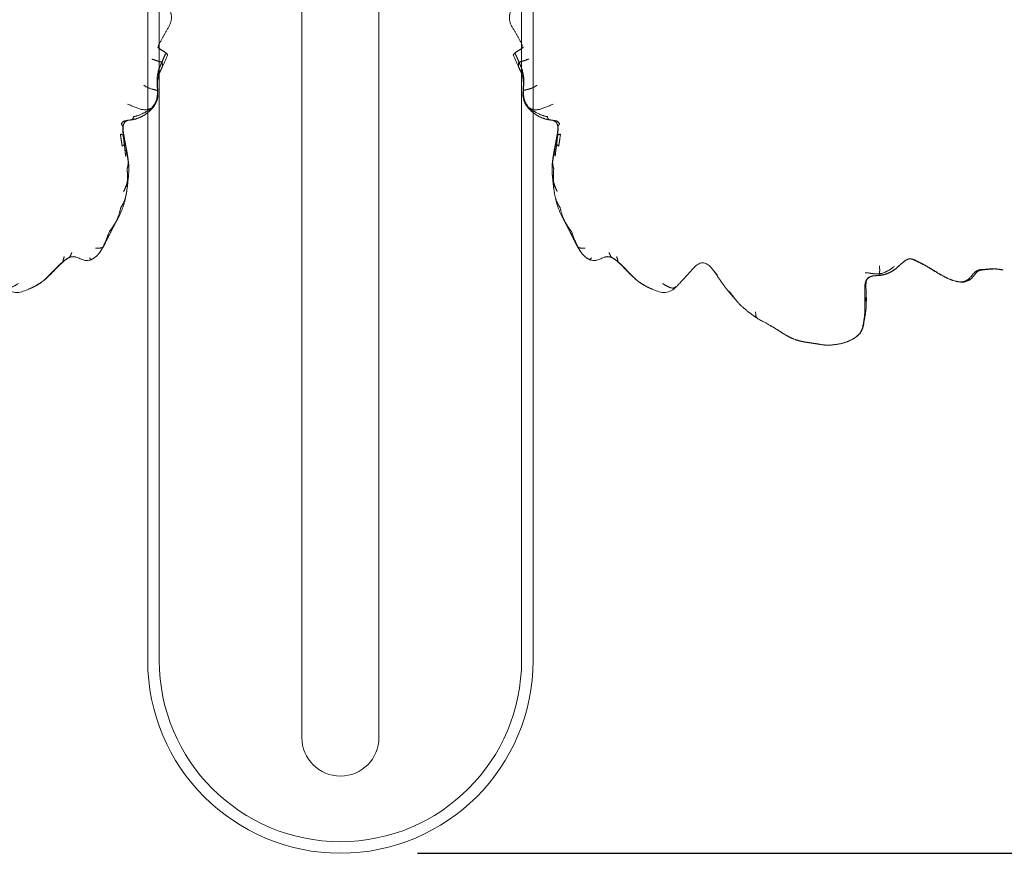
# Model space of a CAD drawing. Units: millimetres. Extents: x -605614068 to 17, y -1703670745 to 113.
# Drawn here: x -605612219 to -605612091, y -1703670160 to -1703670051 of the extents above; entities that cross this region are included whole.
import ezdxf

# ---------------------------------------------------------------- set-up
doc = ezdxf.new("R2010")
doc.units = ezdxf.units.MM
doc.layers.get('0').update_dxf_attribs({"lineweight": 9, "true_color": 0x1c1c1c})
doc.layers.get('Defpoints').update_dxf_attribs({"color": 3, "lineweight": 0})
doc.styles.add('2F обычный', font='Montserrat-Light.ttf', dxfattribs={"width": 0.8})
doc.dimstyles.new('stroitelniy3', dxfattribs={"dimtxt": 80, "dimasz": 30, "dimexe": 5, "dimexo": 10, "dimgap": 20, "dimtad": 1, "dimtoh": 1, "dimdec": 0, "dimrnd": 5, "dimtxsty": '2F обычный', "dimblk": 'ARCHTICK', "dimcen": 0.09, "dimdle": 2, "dimadec": 0, "dimazin": 2, "dimtfac": 1, "dimtdec": 0, "dimtmove": 1, "dimatfit": 3, "dimfxl": 10, "dimtfill": 1, "dimtolj": 1, "dimtzin": 0, "dimarcsym": 1})

# ---------------------------------------------------------------- blocks, each defined once
blk = doc.blocks.new('A$C3D8F63B4')
at = {"color": 0, "linetype": 'Continuous', "lineweight": 18}
for points, degree in [([(74.45, 173), (74.51, 173.03), (74.62, 173.08), (74.8, 173.17), (74.98, 173.24), (75.16, 173.31), (75.35, 173.38), (75.54, 173.44), (75.74, 173.5), (75.94, 173.55), (76.14, 173.6), (76.34, 173.64), (76.54, 173.67), (76.73, 173.7), (76.92, 173.73), (77.11, 173.75), (77.23, 173.76), (77.3, 173.77)], 3), ([(77.3, 173.77), (77.34, 173.78), (77.43, 173.79), (77.56, 173.8), (77.69, 173.81), (77.83, 173.82), (77.96, 173.82), (78.1, 173.83), (78.24, 173.83), (78.39, 173.83), (78.53, 173.82), (78.68, 173.81), (78.83, 173.8), (78.98, 173.78), (79.13, 173.76), (79.28, 173.74), (79.37, 173.72), (79.42, 173.71)], 3), ([(80.86, 173.52), (80.15, 173.61), (79.36, 173.73)], 2), ([(79.42, 173.71), (79.47, 173.71), (79.56, 173.69), (79.7, 173.67), (79.84, 173.65), (79.98, 173.63), (80.11, 173.61), (80.24, 173.6), (80.36, 173.58), (80.49, 173.57), (80.61, 173.55), (80.73, 173.54), (80.84, 173.52), (80.96, 173.51), (81.07, 173.49), (81.19, 173.48), (81.26, 173.47), (81.3, 173.46)], 3), ([(72.92, 170.98), (72.93, 171.04), (72.96, 171.16), (73, 171.35), (73.05, 171.52), (73.11, 171.69), (73.19, 171.85), (73.27, 172), (73.36, 172.15), (73.46, 172.28), (73.58, 172.4), (73.71, 172.52), (73.84, 172.63), (73.98, 172.73), (74.13, 172.82), (74.29, 172.92), (74.4, 172.97), (74.45, 173)], 3), ([(83.09, 173.1), (82.23, 173.35), (81.32, 173.46)], 2), ([(84.96, 172.24), (84.03, 172.75), (83.2, 173.06)], 2), ([(86.77, 171.26), (85.84, 171.73), (84.96, 172.24)], 2), ([(72.69, 168.2), (72.69, 168.26), (72.69, 168.39), (72.69, 168.57), (72.69, 168.76), (72.69, 168.94), (72.69, 169.13), (72.7, 169.31), (72.71, 169.5), (72.72, 169.68), (72.74, 169.87), (72.77, 170.05), (72.79, 170.24), (72.82, 170.42), (72.85, 170.61), (72.88, 170.79), (72.91, 170.92), (72.92, 170.98)], 3), ([(90.64, 169.04), (89.67, 169.76), (88.69, 170.33)], 2), ([(91.18, 168.61), (90.92, 168.83), (90.64, 169.04)], 2), ([(91.03, 168.73), (91.08, 168.7), (91.17, 168.62), (91.3, 168.5), (91.43, 168.38), (91.55, 168.26), (91.67, 168.14), (91.79, 168.01), (91.91, 167.88), (92.03, 167.75), (92.14, 167.62), (92.25, 167.49), (92.37, 167.36), (92.48, 167.23), (92.59, 167.1), (92.7, 166.98), (92.78, 166.89), (92.81, 166.85)], 3), ([(93.37, 166.37), (92.37, 167.5), (91.18, 168.61)], 2), ([(72.51, 165.42), (72.54, 165.47), (72.6, 165.59), (72.66, 165.77), (72.7, 165.96), (72.72, 166.15), (72.73, 166.33), (72.73, 166.52), (72.73, 166.71), (72.72, 166.9), (72.72, 167.09), (72.71, 167.27), (72.7, 167.46), (72.7, 167.64), (72.7, 167.83), (72.69, 168.01), (72.69, 168.14), (72.69, 168.2)], 3), ([(94.8, 164.57), (94.11, 165.51), (93.36, 166.38)], 2), ([(100.62, 166.21), (100.65, 166.23), (100.72, 166.29), (100.82, 166.35), (100.94, 166.39), (101.07, 166.42), (101.21, 166.43), (101.36, 166.42), (101.51, 166.39), (101.66, 166.34), (101.81, 166.28), (101.97, 166.21), (102.12, 166.14), (102.27, 166.08), (102.41, 166.01), (102.56, 165.93), (102.66, 165.88), (102.72, 165.84)], 3), ([(100.82, 166.37), (100.74, 166.3), (100.65, 166.23)], 2), ([(106.16, 165.65), (105.27, 166.21), (104.26, 166.56)], 2), ([(55.85, 164.09), (55.9, 164.1), (55.99, 164.13), (56.13, 164.18), (56.27, 164.26), (56.39, 164.35), (56.51, 164.46), (56.62, 164.58), (56.73, 164.69), (56.84, 164.81), (56.95, 164.92), (57.06, 165.03), (57.17, 165.13), (57.28, 165.22), (57.4, 165.31), (57.52, 165.38), (57.6, 165.42), (57.64, 165.44)], 3), ([(68.52, 164.16), (68.56, 164.18), (68.65, 164.23), (68.78, 164.3), (68.91, 164.37), (69.05, 164.43), (69.19, 164.49), (69.32, 164.54), (69.46, 164.58), (69.6, 164.62), (69.74, 164.66), (69.88, 164.69), (70.02, 164.72), (70.16, 164.75), (70.3, 164.77), (70.44, 164.78), (70.54, 164.79), (70.59, 164.79)], 3), ([(70.59, 164.79), (70.61, 164.79), (70.61, 164.79), (70.6, 164.79), (70.6, 164.78), (70.59, 164.77), (70.59, 164.76), (70.59, 164.75), (70.59, 164.73), (70.58, 164.72), (70.58, 164.7), (70.58, 164.69), (70.58, 164.67), (70.57, 164.65), (70.57, 164.63), (70.57, 164.61), (70.57, 164.59), (70.56, 164.58)], 3), ([(70.59, 164.79), (70.63, 164.8), (70.73, 164.8), (70.87, 164.81), (71.01, 164.82), (71.15, 164.82), (71.29, 164.83), (71.43, 164.85), (71.57, 164.86), (71.71, 164.89), (71.85, 164.93), (71.98, 164.97), (72.11, 165.03), (72.23, 165.11), (72.33, 165.2), (72.43, 165.3), (72.49, 165.38), (72.51, 165.42)], 3), ([(72.22, 165.16), (72.12, 165.08), (72.01, 165.01), (71.9, 164.96)], 3), ([(99.91, 165.56), (99.45, 165.13), (98.95, 164.65)], 2), ([(106.43, 165.48), (106.3, 165.57), (106.18, 165.64)], 2), ([(107.88, 164.3), (107.17, 164.93), (106.43, 165.48)], 2), ([(53.43, 163.95), (52.81, 163.96), (52.25, 164.09)], 2), ([(55.46, 164.1), (54.38, 163.97), (53.43, 163.95)], 2), ([(53.73, 163.93), (53.78, 163.93), (53.87, 163.94), (54, 163.94), (54.14, 163.95), (54.28, 163.96), (54.41, 163.97), (54.55, 163.98), (54.69, 163.99), (54.83, 164), (54.98, 164), (55.12, 164.01), (55.27, 164.02), (55.41, 164.03), (55.56, 164.04), (55.7, 164.06), (55.8, 164.07), (55.85, 164.09)], 3), ([(62.6, 164.07), (62.66, 164.04), (62.77, 163.98), (62.94, 163.88), (63.11, 163.79), (63.27, 163.7), (63.44, 163.61), (63.61, 163.53), (63.78, 163.45), (63.95, 163.36), (64.13, 163.29), (64.31, 163.21), (64.48, 163.14), (64.65, 163.06), (64.82, 162.99), (64.98, 162.92), (65.09, 162.88), (65.15, 162.85)], 3), ([(65.18, 162.88), (64.02, 163.33), (62.77, 164.03)], 2), ([(66.76, 162.9), (66.8, 162.92), (66.87, 162.97), (66.98, 163.05), (67.08, 163.13), (67.19, 163.21), (67.3, 163.3), (67.41, 163.39), (67.53, 163.47), (67.65, 163.56), (67.77, 163.65), (67.89, 163.74), (68.01, 163.83), (68.13, 163.92), (68.26, 164), (68.39, 164.08), (68.47, 164.13), (68.52, 164.16)], 3), ([(70.26, 164.75), (69.21, 164.62), (68.28, 164.03)], 2), ([(70.56, 164.58), (70.51, 164.58), (70.41, 164.57), (70.25, 164.54), (70.09, 164.5), (69.94, 164.45), (69.78, 164.4), (69.63, 164.34), (69.48, 164.28), (69.33, 164.21), (69.18, 164.13), (69.03, 164.05), (68.89, 163.97), (68.74, 163.88), (68.6, 163.79), (68.46, 163.7), (68.37, 163.63), (68.33, 163.6)], 3), ([(70.56, 164.58), (70.56, 164.58), (70.56, 164.56), (70.55, 164.52), (70.54, 164.49), (70.53, 164.44), (70.52, 164.39), (70.51, 164.33), (70.51, 164.27), (70.5, 164.19), (70.5, 164.1), (70.5, 164.01), (70.51, 163.92), (70.51, 163.83), (70.52, 163.73), (70.53, 163.63), (70.53, 163.57), (70.54, 163.53)], 3), ([(72.67, 164.47), (72.63, 164.46), (72.55, 164.46), (72.41, 164.46), (72.28, 164.46), (72.15, 164.47), (72.02, 164.49), (71.88, 164.51), (71.73, 164.53), (71.59, 164.55), (71.45, 164.56), (71.3, 164.58), (71.16, 164.59), (71.01, 164.6), (70.86, 164.6), (70.71, 164.6), (70.61, 164.59), (70.56, 164.58)], 3), ([(95.52, 163.77), (95.08, 164.2), (94.79, 164.58)], 2), ([(98.95, 164.65), (98.49, 164.18), (97.96, 163.71)], 2), ([(107.7, 164.42), (107.73, 164.38), (107.8, 164.32), (107.9, 164.23), (108, 164.14), (108.1, 164.04), (108.21, 163.95), (108.31, 163.85), (108.42, 163.76), (108.52, 163.66), (108.63, 163.57), (108.74, 163.47), (108.85, 163.38), (108.97, 163.29), (109.08, 163.2), (109.2, 163.11), (109.27, 163.05), (109.31, 163.02)], 3), ([(109.37, 163.01), (108.57, 163.66), (107.88, 164.3)], 2), ([(65.15, 162.85), (65.18, 162.84), (65.25, 162.81), (65.36, 162.78), (65.46, 162.74), (65.57, 162.71), (65.68, 162.68), (65.79, 162.66), (65.9, 162.65), (66.01, 162.65), (66.12, 162.65), (66.23, 162.67), (66.34, 162.69), (66.45, 162.73), (66.55, 162.78), (66.66, 162.84), (66.73, 162.88), (66.76, 162.9)], 3), ([(65.8, 162.68), (65.59, 162.71), (65.38, 162.77), (65.18, 162.88)], 3), ([(109.31, 163.02), (109.33, 163.01), (109.37, 162.98), (109.43, 162.94), (109.48, 162.9), (109.54, 162.86), (109.6, 162.82), (109.66, 162.78), (109.72, 162.74), (109.78, 162.7), (109.84, 162.66), (109.91, 162.63), (109.97, 162.59), (110.03, 162.56), (110.1, 162.53), (110.17, 162.5), (110.21, 162.49), (110.23, 162.48)], 3), ([(109.31, 163.02), (109.31, 163.02), (109.31, 163), (109.32, 162.97), (109.33, 162.94), (109.34, 162.9), (109.35, 162.86), (109.36, 162.81), (109.38, 162.76), (109.39, 162.71), (109.41, 162.66), (109.42, 162.61), (109.44, 162.55), (109.46, 162.5), (109.48, 162.45), (109.49, 162.4), (109.51, 162.36), (109.51, 162.34)], 3), ([(110.31, 162.45), (109.79, 162.67), (109.37, 163.01)], 2), ([(110.23, 162.48), (110.23, 162.48), (110.25, 162.46), (110.29, 162.43), (110.32, 162.4), (110.35, 162.37), (110.38, 162.33), (110.41, 162.29), (110.43, 162.24), (110.46, 162.19), (110.49, 162.14), (110.51, 162.09), (110.54, 162.04), (110.57, 161.98), (110.59, 161.93), (110.62, 161.87), (110.63, 161.83), (110.64, 161.81)], 3), ([(110.66, 162.37), (110.62, 162.38), (110.59, 162.38)], 2), ([(111.29, 162.41), (110.99, 162.33), (110.66, 162.37)], 2), ([(114.64, 161.97), (114.2, 162.44), (113.62, 162.7)], 2), ([(115.29, 161.07), (115.27, 161.09), (115.25, 161.11), (115.2, 161.14), (115.15, 161.17), (115.1, 161.19), (115.04, 161.21), (114.97, 161.22), (114.91, 161.23), (114.83, 161.24), (114.75, 161.24), (114.67, 161.24), (114.58, 161.24), (114.49, 161.24), (114.39, 161.25), (114.28, 161.24), (114.21, 161.24), (114.17, 161.24)], 3), ([(115.44, 160.87), (115.09, 161.45), (114.63, 161.98)], 2), ([(115.29, 161.07), (115.32, 161.03), (115.36, 160.94), (115.43, 160.82), (115.5, 160.69), (115.57, 160.56), (115.63, 160.43), (115.69, 160.31), (115.75, 160.18), (115.81, 160.05), (115.87, 159.92), (115.93, 159.78), (115.98, 159.65), (116.04, 159.52), (116.1, 159.38), (116.16, 159.25), (116.19, 159.16), (116.21, 159.11)], 3), ([(116.83, 158.47), (116.18, 159.58), (115.55, 160.69)], 2), ([(116.21, 159.11), (116.23, 159.1), (116.27, 159.05), (116.34, 158.97), (116.41, 158.89), (116.47, 158.81), (116.53, 158.73), (116.6, 158.65), (116.66, 158.57), (116.73, 158.49), (116.79, 158.41), (116.85, 158.32), (116.91, 158.24), (116.98, 158.16), (117.04, 158.07), (117.1, 157.98), (117.14, 157.93), (117.16, 157.9)], 3), ([(117.16, 157.9), (117.18, 157.86), (117.22, 157.78), (117.28, 157.66), (117.35, 157.54), (117.4, 157.42), (117.46, 157.3), (117.52, 157.17), (117.57, 157.05), (117.62, 156.92), (117.67, 156.79), (117.72, 156.66), (117.76, 156.53), (117.8, 156.4), (117.84, 156.27), (117.88, 156.13), (117.91, 156.04), (117.92, 156)], 3), ([(118.63, 154.65), (118.28, 156.12), (117.47, 157.42)], 2), ([(118.68, 154.43), (118.68, 154.47), (118.66, 154.55), (118.63, 154.66), (118.59, 154.77), (118.55, 154.88), (118.5, 154.99), (118.46, 155.1), (118.41, 155.2), (118.35, 155.31), (118.3, 155.41), (118.24, 155.51), (118.18, 155.61), (118.12, 155.71), (118.05, 155.81), (117.99, 155.9), (117.94, 155.96), (117.92, 156)], 3), ([(118.87, 152.71), (118.86, 152.74), (118.84, 152.8), (118.81, 152.88), (118.78, 152.96), (118.75, 153.04), (118.72, 153.12), (118.69, 153.2), (118.65, 153.28), (118.61, 153.36), (118.58, 153.44), (118.54, 153.52), (118.5, 153.6), (118.46, 153.68), (118.42, 153.76), (118.38, 153.83), (118.35, 153.88), (118.33, 153.91)], 3), ([(118.68, 154.43), (118.69, 154.4), (118.71, 154.32), (118.73, 154.21), (118.75, 154.11), (118.77, 153.99), (118.78, 153.88), (118.8, 153.77), (118.81, 153.66), (118.83, 153.54), (118.83, 153.43), (118.84, 153.31), (118.85, 153.19), (118.86, 153.07), (118.86, 152.95), (118.87, 152.83), (118.87, 152.75), (118.87, 152.71)], 3), ([(119.03, 152), (118.92, 153.16), (118.73, 154.2)], 2), ([(118.87, 152.71), (118.87, 152.68), (118.88, 152.6), (118.88, 152.48), (118.89, 152.37), (118.89, 152.26), (118.89, 152.14), (118.89, 152.02), (118.89, 151.91), (118.89, 151.79), (118.89, 151.67), (118.89, 151.55), (118.88, 151.43), (118.88, 151.31), (118.87, 151.19), (118.86, 151.07), (118.85, 150.99), (118.85, 150.95)], 3), ([(119.09, 150.55), (119.13, 151.28), (119.03, 152.01)], 2), ([(119.01, 150), (119.01, 150.02), (119.01, 150.07), (119.01, 150.13), (119.01, 150.2), (119.01, 150.26), (119, 150.33), (118.99, 150.39), (118.98, 150.46), (118.97, 150.52), (118.96, 150.58), (118.94, 150.64), (118.93, 150.7), (118.91, 150.77), (118.89, 150.83), (118.87, 150.89), (118.86, 150.93), (118.85, 150.95)], 3), ([(118.69, 148.19), (118.84, 148.86), (118.96, 149.55)], 2), ([(118.77, 148.97), (118.77, 148.98), (118.79, 149.03), (118.81, 149.1), (118.83, 149.17), (118.85, 149.24), (118.86, 149.3), (118.88, 149.37), (118.9, 149.44), (118.91, 149.51), (118.93, 149.58), (118.94, 149.65), (118.96, 149.72), (118.97, 149.79), (118.98, 149.86), (119, 149.93), (119.01, 149.98), (119.01, 150)], 3), ([(118.96, 149.56), (119.05, 150.06), (119.09, 150.56)], 2), ([(118.64, 149.32), (118.63, 149.29), (118.62, 149.22), (118.61, 149.12), (118.6, 149.02), (118.58, 148.92), (118.57, 148.82), (118.56, 148.73), (118.54, 148.63), (118.53, 148.53), (118.51, 148.43), (118.5, 148.33), (118.49, 148.23), (118.47, 148.13), (118.46, 148.03), (118.44, 147.94), (118.44, 147.87), (118.43, 147.84)], 3), ([(118.45, 147.06), (118.57, 147.62), (118.69, 148.19)], 2), ([(118.11, 148.02), (118.1, 147.99), (118.09, 147.92), (118.07, 147.82), (118.06, 147.71), (118.04, 147.61), (118.02, 147.51), (118, 147.4), (117.99, 147.3), (117.97, 147.19), (117.95, 147.09), (117.93, 146.99), (117.92, 146.88), (117.9, 146.78), (117.89, 146.67), (117.87, 146.57), (117.86, 146.5), (117.86, 146.47)], 3), ([(118.11, 148.02), (118.12, 148.02), (118.14, 148.01), (118.16, 147.99), (118.18, 147.98), (118.21, 147.96), (118.23, 147.95), (118.25, 147.93), (118.27, 147.92), (118.3, 147.91), (118.32, 147.9), (118.34, 147.89), (118.36, 147.88), (118.38, 147.87), (118.4, 147.86), (118.41, 147.85), (118.43, 147.84), (118.43, 147.84)], 3), ([(118.43, 147.84), (118.43, 147.81), (118.42, 147.75), (118.41, 147.67), (118.4, 147.59), (118.39, 147.51), (118.37, 147.42), (118.36, 147.34), (118.35, 147.26), (118.34, 147.18), (118.33, 147.09), (118.32, 147.01), (118.31, 146.93), (118.3, 146.85), (118.29, 146.76), (118.28, 146.68), (118.27, 146.63), (118.27, 146.6)], 3), ([(118.39, 146.75), (118.42, 146.9), (118.45, 147.06)], 2), ([(118.61, 147.87), (118.6, 147.86), (118.6, 147.86), (118.59, 147.84), (118.58, 147.83), (118.57, 147.81), (118.56, 147.81), (118.55, 147.8), (118.54, 147.8), (118.53, 147.8), (118.51, 147.8), (118.5, 147.81), (118.49, 147.81), (118.47, 147.82), (118.46, 147.82), (118.45, 147.83), (118.44, 147.84), (118.43, 147.84)], 3), ([(117.86, 146.47), (117.87, 146.47), (117.89, 146.47), (117.93, 146.48), (117.96, 146.49), (117.99, 146.5), (118.02, 146.51), (118.05, 146.52), (118.08, 146.53), (118.11, 146.54), (118.14, 146.55), (118.16, 146.56), (118.19, 146.56), (118.21, 146.57), (118.23, 146.58), (118.25, 146.59), (118.26, 146.6), (118.27, 146.6)], 3), ([(118.27, 146.6), (118.26, 146.58), (118.26, 146.53), (118.25, 146.46), (118.24, 146.39), (118.24, 146.31), (118.23, 146.24), (118.22, 146.17), (118.22, 146.1), (118.22, 146.03), (118.21, 145.95), (118.21, 145.88), (118.21, 145.81), (118.21, 145.74), (118.21, 145.67), (118.22, 145.59), (118.23, 145.55), (118.23, 145.52)], 3), ([(118.24, 145.58), (118.24, 146.16), (118.39, 146.75)], 2), ([(118.4, 146.8), (118.4, 146.79), (118.4, 146.78), (118.39, 146.76), (118.39, 146.74), (118.38, 146.72), (118.37, 146.7), (118.37, 146.69), (118.36, 146.68), (118.35, 146.67), (118.34, 146.66), (118.33, 146.64), (118.32, 146.63), (118.31, 146.63), (118.3, 146.62), (118.28, 146.61), (118.27, 146.6), (118.27, 146.6)], 3), ([(117.98, 145.13), (117.99, 145.14), (118, 145.17), (118.03, 145.2), (118.05, 145.23), (118.07, 145.26), (118.09, 145.29), (118.12, 145.32), (118.14, 145.34), (118.15, 145.37), (118.17, 145.4), (118.18, 145.42), (118.2, 145.44), (118.21, 145.46), (118.22, 145.48), (118.22, 145.5), (118.23, 145.52), (118.23, 145.52)], 3), ([(117.98, 145.13), (118, 145.1), (118.05, 145.04), (118.13, 144.96), (118.21, 144.88), (118.31, 144.83), (118.41, 144.78), (118.52, 144.75), (118.63, 144.73), (118.74, 144.71), (118.85, 144.69), (118.96, 144.68), (119.07, 144.67), (119.19, 144.65), (119.3, 144.64), (119.41, 144.63), (119.49, 144.62), (119.53, 144.61)], 3), ([(118.34, 145.16), (118.24, 145.36), (118.24, 145.58)], 2), ([(119.96, 144.54), (119.71, 144.59), (119.46, 144.63)], 2), ([(119.8, 144.2), (119.82, 144.21), (119.81, 144.23), (119.8, 144.27), (119.78, 144.3), (119.76, 144.34), (119.75, 144.37), (119.73, 144.4), (119.71, 144.43), (119.69, 144.46), (119.67, 144.49), (119.65, 144.52), (119.63, 144.54), (119.6, 144.57), (119.58, 144.58), (119.55, 144.6), (119.54, 144.61), (119.53, 144.61)], 3), ([(122.05, 143.58), (121.06, 144.3), (119.96, 144.54)], 2), ([(122.42, 143.1), (122.39, 143.1), (122.28, 143.15), (122.11, 143.22), (121.93, 143.27), (121.73, 143.31), (121.53, 143.32), (121.31, 143.31), (121.08, 143.28), (120.83, 143.24), (120.58, 143.17), (120.31, 143.08), (120.04, 142.98), (119.77, 142.88), (119.49, 142.78), (119.2, 142.69), (119.01, 142.63), (118.92, 142.6)], 3), ([(119.8, 144.2), (119.86, 144.19), (119.98, 144.17), (120.17, 144.13), (120.35, 144.09), (120.53, 144.04), (120.71, 143.98), (120.89, 143.92), (121.07, 143.85), (121.25, 143.77), (121.43, 143.69), (121.6, 143.6), (121.77, 143.51), (121.94, 143.42), (122.1, 143.32), (122.26, 143.21), (122.37, 143.13), (122.42, 143.1)], 3), ([(122.42, 143.1), (122.47, 143.06), (122.56, 142.98), (122.69, 142.85), (122.82, 142.71), (122.92, 142.57), (123.01, 142.43), (123.09, 142.27), (123.16, 142.12), (123.21, 141.96), (123.25, 141.81), (123.28, 141.65), (123.31, 141.49), (123.33, 141.33), (123.34, 141.16), (123.34, 141), (123.34, 140.89), (123.34, 140.84)], 3), ([(123.34, 140.84), (123.32, 140.82), (123.27, 140.8), (123.17, 140.76), (123.05, 140.74), (122.92, 140.71), (122.78, 140.68), (122.64, 140.66), (122.5, 140.62), (122.35, 140.59), (122.2, 140.54), (122.05, 140.49), (121.91, 140.43), (121.76, 140.37), (121.61, 140.29), (121.46, 140.22), (121.36, 140.16), (121.31, 140.13)], 3), ([(123.34, 140.84), (123.34, 140.79), (123.34, 140.68), (123.33, 140.52), (123.32, 140.36), (123.31, 140.19), (123.29, 140.03), (123.28, 139.87), (123.28, 139.7), (123.28, 139.53), (123.28, 139.36), (123.29, 139.19), (123.31, 139.02), (123.34, 138.85), (123.37, 138.68), (123.41, 138.5), (123.45, 138.39), (123.46, 138.34)], 3), ([(123.46, 138.34), (123.47, 138.31), (123.49, 138.26), (123.52, 138.18), (123.55, 138.1), (123.58, 138.02), (123.61, 137.95), (123.65, 137.87), (123.69, 137.79), (123.72, 137.71), (123.76, 137.64), (123.8, 137.56), (123.84, 137.48), (123.88, 137.4), (123.91, 137.32), (123.95, 137.24), (123.98, 137.19), (123.99, 137.16)], 3), ([(124.04, 137.81), (123.69, 138.38), (123.49, 138.95)], 2), ([(123.99, 137.16), (123.97, 137.15), (123.92, 137.13), (123.84, 137.11), (123.76, 137.09), (123.66, 137.06), (123.57, 137.04), (123.47, 137.01), (123.36, 136.98), (123.26, 136.95), (123.15, 136.92), (123.05, 136.89), (122.94, 136.86), (122.84, 136.83), (122.73, 136.8), (122.62, 136.77), (122.55, 136.75), (122.52, 136.74)], 3), ([(123.99, 137.16), (124.01, 137.14), (124.03, 137.08), (124.07, 137), (124.11, 136.92), (124.15, 136.84), (124.19, 136.76), (124.23, 136.68), (124.27, 136.59), (124.31, 136.51), (124.35, 136.43), (124.39, 136.36), (124.43, 136.28), (124.48, 136.2), (124.52, 136.12), (124.57, 136.05), (124.6, 136), (124.62, 135.97)], 3), ([(124.62, 135.97), (124.6, 135.95), (124.56, 135.93), (124.5, 135.88), (124.43, 135.84), (124.37, 135.79), (124.29, 135.74), (124.21, 135.7), (124.12, 135.66), (124.03, 135.62), (123.93, 135.56), (123.83, 135.51), (123.74, 135.45), (123.64, 135.39), (123.54, 135.33), (123.46, 135.26), (123.41, 135.21), (123.39, 135.18)], 3), ([(124.85, 132.84), (124.81, 132.89), (124.74, 133), (124.63, 133.15), (124.52, 133.3), (124.42, 133.46), (124.32, 133.61), (124.22, 133.76), (124.12, 133.92), (124.02, 134.08), (123.93, 134.24), (123.83, 134.4), (123.73, 134.56), (123.64, 134.71), (123.56, 134.87), (123.48, 135.02), (123.42, 135.13), (123.39, 135.18)], 3), ([(125.27, 130.44), (125.27, 130.48), (125.29, 130.57), (125.32, 130.69), (125.35, 130.81), (125.37, 130.94), (125.4, 131.06), (125.42, 131.2), (125.43, 131.34), (125.42, 131.5), (125.4, 131.67), (125.36, 131.86), (125.29, 132.06), (125.21, 132.26), (125.1, 132.47), (124.98, 132.66), (124.89, 132.78), (124.85, 132.84)], 3)]:
    blk.add_open_spline(points, degree=degree, dxfattribs=at)
for points, knots in [([(74.19, 172.89), (73.97, 172.76), (73.57, 172.48), (73.13, 171.95), (72.91, 171.27), (72.81, 170.79), (72.78, 170.54)], [0, 0, 0, 0, 0.247985, 0.495462, 0.745066, 1, 1, 1, 1]), ([(75.98, 173.57), (75.91, 173.55), (75.58, 173.47), (74.94, 173.27), (74.44, 173.03), (74.19, 172.89)], [0, 0, 0, 0, 0.108542, 0.526054, 1, 1, 1, 1]), ([(74.45, 173), (74.41, 172.99), (74.31, 172.96), (74.22, 172.9), (74.19, 172.89)], [0, 0, 0, 0, 0.702678, 1, 1, 1, 1]), ([(88.69, 170.33), (88.51, 170.43), (88.22, 170.58), (87.79, 170.78), (87.33, 170.99), (86.98, 171.16), (86.77, 171.26)], [0, 0, 0, 0, 0.285938, 0.453315, 0.664847, 1, 1, 1, 1]), ([(72.78, 170.54), (72.66, 170.01), (72.52, 169.17), (72.47, 167.98), (72.49, 167.32), (72.5, 166.98)], [0, 0, 0, 0, 0.438216, 0.704169, 1, 1, 1, 1]), ([(72.92, 170.98), (72.9, 170.96), (72.84, 170.81), (72.8, 170.64), (72.78, 170.55), (72.78, 170.54)], [0, 0, 0, 0, 0.459176, 0.918352, 1, 1, 1, 1]), ([(88.69, 170.33), (88.69, 170.33), (88.7, 170.32), (88.72, 170.3), (88.74, 170.28), (88.76, 170.25), (88.79, 170.21), (88.82, 170.17), (88.84, 170.11), (88.86, 170.03), (88.88, 169.92), (88.89, 169.8), (88.9, 169.65), (88.91, 169.55), (88.91, 169.5)], [0, 0, 0, 0, 0.054508, 0.140461, 0.226415, 0.312369, 0.398323, 0.484277, 0.570231, 0.656185, 0.742138, 0.828092, 0.914046, 1, 1, 1, 1]), ([(90.58, 169.08), (90.59, 169.07), (90.63, 169.04), (90.67, 169.01), (90.71, 168.98)], [0, 0, 0, 0, 0.132208, 1, 1, 1, 1]), ([(90.71, 168.98), (90.72, 168.97), (90.78, 168.93), (90.89, 168.85), (90.98, 168.77), (91.03, 168.73)], [0, 0, 0, 0, 0.103452, 0.551726, 1, 1, 1, 1]), ([(72.69, 168.2), (72.67, 168.19), (72.63, 168.06), (72.58, 167.87), (72.54, 167.67), (72.52, 167.47), (72.5, 167.27), (72.5, 167.11), (72.5, 167), (72.5, 166.97)], [0, 0, 0, 0, 0.153704, 0.307408, 0.461112, 0.614816, 0.76852, 0.922224, 1, 1, 1, 1]), ([(72.5, 166.98), (72.53, 166.73), (72.54, 166.31), (72.54, 165.79), (72.45, 165.43), (72.32, 165.26), (72.22, 165.16)], [0, 0, 0, 0, 0.41575, 0.680559, 0.807329, 1, 1, 1, 1]), ([(99.89, 165.54), (99.9, 165.55), (99.96, 165.61), (100.05, 165.69), (100.17, 165.8), (100.28, 165.91), (100.4, 166.01), (100.51, 166.11), (100.58, 166.18), (100.62, 166.21)], [0, 0, 0, 0, 0.06282, 0.219017, 0.375214, 0.53141, 0.687607, 0.843803, 1, 1, 1, 1]), ([(100.62, 166.21), (100.65, 166.24), (100.72, 166.29), (100.81, 166.36), (100.86, 166.4), (100.87, 166.41)], [0, 0, 0, 0, 0.417809, 0.835617, 1, 1, 1, 1]), ([(104.26, 166.56), (103.99, 166.68), (103.43, 166.86), (102.53, 167.06), (101.58, 166.89), (101.06, 166.58), (100.82, 166.37)], [0, 0, 0, 0, 0.238444, 0.494859, 0.752102, 1, 1, 1, 1]), ([(105.42, 166.06), (105.43, 166.05), (105.48, 166.03), (105.56, 165.99), (105.67, 165.94), (105.78, 165.88), (105.89, 165.82), (106, 165.76), (106.11, 165.7), (106.18, 165.65), (106.21, 165.63)], [0, 0, 0, 0, 0.028948, 0.16767, 0.306391, 0.445113, 0.583835, 0.722557, 0.861278, 1, 1, 1, 1]), ([(57.08, 165.31), (56.96, 165.23), (56.72, 165.04), (56.4, 164.65), (55.99, 164.27), (55.65, 164.14), (55.46, 164.1)], [0, 0, 0, 0, 0.252187, 0.503328, 0.751951, 1, 1, 1, 1]), ([(59.16, 165.55), (58.99, 165.59), (58.64, 165.65), (58.11, 165.68), (57.57, 165.57), (57.24, 165.42), (57.08, 165.31)], [0, 0, 0, 0, 0.242721, 0.481152, 0.735478, 1, 1, 1, 1]), ([(57.64, 165.44), (57.58, 165.44), (57.47, 165.44), (57.31, 165.42), (57.18, 165.37), (57.11, 165.33), (57.08, 165.31)], [0, 0, 0, 0, 0.276177, 0.552355, 0.828532, 1, 1, 1, 1]), ([(57.64, 165.44), (57.68, 165.46), (57.76, 165.49), (57.88, 165.54), (58, 165.57), (58.13, 165.6), (58.25, 165.62), (58.37, 165.63), (58.5, 165.64), (58.63, 165.63), (58.76, 165.62), (58.89, 165.6), (59.03, 165.58), (59.12, 165.56), (59.17, 165.55)], [0, 0, 0, 0, 0.08357, 0.16714, 0.25071, 0.33428, 0.41785, 0.50142, 0.58499, 0.66856, 0.75213, 0.8357, 0.91927, 1, 1, 1, 1]), ([(60.19, 165.26), (60.03, 165.31), (59.78, 165.39), (59.43, 165.49), (59.25, 165.53), (59.16, 165.55)], [0, 0, 0, 0, 0.505936, 0.768109, 1, 1, 1, 1]), ([(59.61, 165.44), (59.61, 165.44), (59.65, 165.43), (59.72, 165.41), (59.77, 165.4), (59.79, 165.39), (59.82, 165.38), (59.88, 165.36), (59.93, 165.34), (60.04, 165.31), (60.11, 165.28), (60.26, 165.23), (60.33, 165.2), (60.43, 165.16), (60.47, 165.15), (60.54, 165.12), (60.57, 165.1), (60.64, 165.07), (60.67, 165.06), (60.74, 165.03), (60.81, 165), (60.87, 164.97), (60.94, 164.94), (60.97, 164.92), (61.07, 164.87), (61.13, 164.84), (61.26, 164.78), (61.32, 164.75), (61.41, 164.7), (61.44, 164.68), (61.51, 164.65), (61.54, 164.64), (61.63, 164.59), (61.69, 164.56), (61.8, 164.5), (61.86, 164.47), (61.98, 164.4), (62.04, 164.37), (62.15, 164.31), (62.21, 164.28), (62.32, 164.22), (62.38, 164.19), (62.49, 164.13), (62.55, 164.1), (62.6, 164.07)], [0, 0, 0, 0, 0.03125, 0.0625, 0.0625, 0.078125, 0.078125, 0.09375, 0.125, 0.125, 0.1875, 0.1875, 0.25, 0.25, 0.28125, 0.28125, 0.3125, 0.3125, 0.34375, 0.34375, 0.375, 0.40625, 0.40625, 0.4375, 0.4375, 0.5, 0.5, 0.5625, 0.5625, 0.59375, 0.59375, 0.625, 0.625, 0.6875, 0.6875, 0.75, 0.75, 0.8125, 0.8125, 0.875, 0.875, 0.9375, 0.9375, 1, 1, 1, 1]), ([(62.73, 164.06), (62.45, 164.2), (61.91, 164.48), (61.23, 164.81), (60.82, 165), (60.7, 165.05)], [0, 0, 0, 0, 0.447226, 0.844214, 1, 1, 1, 1]), ([(70.59, 164.79), (70.55, 164.79), (70.43, 164.78), (70.31, 164.76), (70.26, 164.75)], [0, 0, 0, 0, 0.515734, 1, 1, 1, 1]), ([(72.51, 165.42), (72.49, 165.41), (72.41, 165.34), (72.31, 165.25), (72.25, 165.19), (72.22, 165.16)], [0, 0, 0, 0, 0.374499, 0.748998, 1, 1, 1, 1]), ([(94.54, 164.79), (94.58, 164.75), (94.67, 164.65), (94.8, 164.51), (94.93, 164.36), (95.07, 164.22), (95.21, 164.08), (95.35, 163.94), (95.45, 163.84), (95.51, 163.78), (95.52, 163.77)], [0, 0, 0, 0, 0.138071, 0.276142, 0.414213, 0.552284, 0.690355, 0.828426, 0.966497, 1, 1, 1, 1]), ([(106.38, 165.51), (106.4, 165.51), (106.44, 165.48), (106.52, 165.42), (106.62, 165.34), (106.72, 165.27), (106.82, 165.19), (106.91, 165.11), (107.01, 165.03), (107.11, 164.94), (107.2, 164.86), (107.3, 164.77), (107.4, 164.68), (107.5, 164.59), (107.6, 164.51), (107.66, 164.45), (107.7, 164.42)], [0, 0, 0, 0, 0.024728, 0.099749, 0.174769, 0.24979, 0.324811, 0.399832, 0.474853, 0.549874, 0.624895, 0.699916, 0.774937, 0.849958, 0.924979, 1, 1, 1, 1]), ([(52.42, 164.05), (52.45, 164.05), (52.53, 164.03), (52.65, 164.01), (52.79, 163.99), (52.92, 163.97), (53.05, 163.96), (53.19, 163.95), (53.32, 163.94), (53.46, 163.93), (53.59, 163.93), (53.68, 163.93), (53.73, 163.93)], [0, 0, 0, 0, 0.08145, 0.183511, 0.285572, 0.387633, 0.489694, 0.591755, 0.693817, 0.795878, 0.897939, 1, 1, 1, 1]), ([(68.29, 164.03), (67.99, 163.83), (67.57, 163.53), (67.06, 163.1), (66.81, 162.93), (66.68, 162.85)], [0, 0, 0, 0, 0.498973, 0.746723, 1, 1, 1, 1]), ([(96.78, 163.16), (96.67, 163.16), (96.44, 163.18), (95.99, 163.37), (95.7, 163.59), (95.52, 163.77)], [0, 0, 0, 0, 0.227384, 0.471136, 1, 1, 1, 1]), ([(97.96, 163.71), (97.8, 163.56), (97.52, 163.38), (97.11, 163.19), (96.89, 163.16), (96.78, 163.16)], [0, 0, 0, 0, 0.497701, 0.746748, 1, 1, 1, 1]), ([(66.71, 162.88), (66.58, 162.8), (66.4, 162.72), (66.22, 162.68), (66.17, 162.68)], [0, 0, 0, 0, 0.733661, 1, 1, 1, 1]), ([(109.31, 163.02), (109.31, 163.03), (109.33, 163.03), (109.35, 163.02), (109.36, 163.02), (109.37, 163.01), (109.37, 163.01)], [0, 0, 0, 0, 0.305068, 0.610136, 0.915204, 1, 1, 1, 1]), ([(110.23, 162.48), (110.26, 162.47), (110.3, 162.45), (110.37, 162.43), (110.44, 162.41), (110.51, 162.4), (110.58, 162.38), (110.65, 162.37), (110.7, 162.37), (110.72, 162.37), (110.73, 162.37)], [0, 0, 0, 0, 0.141915, 0.28383, 0.425744, 0.567659, 0.709574, 0.851489, 0.993403, 1, 1, 1, 1]), ([(113.65, 162.69), (113.56, 162.73), (113.37, 162.8), (112.97, 162.88), (112.45, 162.84), (111.87, 162.62), (111.49, 162.48), (111.29, 162.41)], [0, 0, 0, 0, 0.123204, 0.248271, 0.498484, 0.750426, 1, 1, 1, 1]), ([(113.62, 162.7), (113.61, 162.7), (113.6, 162.71), (113.58, 162.71), (113.55, 162.71), (113.53, 162.71), (113.5, 162.7), (113.48, 162.69), (113.45, 162.67), (113.41, 162.65), (113.38, 162.62), (113.34, 162.59), (113.3, 162.54), (113.27, 162.5), (113.26, 162.49)], [0, 0, 0, 0, 0.065204, 0.150186, 0.235167, 0.320148, 0.40513, 0.490111, 0.575093, 0.660074, 0.745056, 0.830037, 0.915019, 1, 1, 1, 1]), ([(114.64, 161.97), (114.65, 161.95), (114.71, 161.89), (114.79, 161.8), (114.88, 161.68), (114.97, 161.56), (115.06, 161.44), (115.14, 161.32), (115.22, 161.19), (115.27, 161.11), (115.29, 161.07)], [0, 0, 0, 0, 0.074848, 0.207013, 0.339177, 0.471342, 0.603506, 0.735671, 0.867835, 1, 1, 1, 1]), ([(115.29, 161.07), (115.31, 161.05), (115.35, 160.99), (115.41, 160.9), (115.48, 160.81), (115.53, 160.73), (115.56, 160.67), (115.57, 160.66)], [0, 0, 0, 0, 0.217476, 0.434953, 0.652429, 0.869906, 1, 1, 1, 1]), ([(116.8, 158.53), (116.81, 158.51), (116.84, 158.46), (116.9, 158.37), (116.96, 158.25), (117.03, 158.13), (117.1, 158.02), (117.14, 157.94), (117.16, 157.9)], [0, 0, 0, 0, 0.074034, 0.259227, 0.44442, 0.629614, 0.814807, 1, 1, 1, 1]), ([(117.47, 157.42), (117.47, 157.42), (117.44, 157.47), (117.39, 157.55), (117.31, 157.67), (117.24, 157.78), (117.19, 157.86), (117.16, 157.9)], [0, 0, 0, 0, 0.034963, 0.276222, 0.517482, 0.758741, 1, 1, 1, 1]), ([(119.03, 152), (119.03, 152.03), (119.02, 152.09), (119.01, 152.18), (118.99, 152.27), (118.97, 152.36), (118.95, 152.45), (118.93, 152.54), (118.9, 152.62), (118.88, 152.68), (118.87, 152.71)], [0, 0, 0, 0, 0.109362, 0.236596, 0.36383, 0.491064, 0.618298, 0.745532, 0.872766, 1, 1, 1, 1]), ([(119.01, 150), (119.01, 149.97), (119.01, 149.91), (119, 149.83), (118.99, 149.74), (118.98, 149.66), (118.96, 149.57), (118.95, 149.48), (118.94, 149.41), (118.93, 149.37), (118.93, 149.36)], [0, 0, 0, 0, 0.135985, 0.27197, 0.407955, 0.54394, 0.679925, 0.81591, 0.951895, 1, 1, 1, 1]), ([(119.01, 150), (119.02, 150.03), (119.03, 150.09), (119.04, 150.18), (119.06, 150.27), (119.07, 150.37), (119.08, 150.46), (119.09, 150.55), (119.09, 150.61), (119.09, 150.64), (119.09, 150.65)], [0, 0, 0, 0, 0.139868, 0.279736, 0.419604, 0.559472, 0.699339, 0.839207, 0.979075, 1, 1, 1, 1]), ([(118.77, 148.97), (118.77, 148.97), (118.77, 148.97), (118.77, 148.97), (118.77, 148.96), (118.77, 148.96), (118.77, 148.96), (118.77, 148.96), (118.77, 148.96), (118.77, 148.97), (118.77, 148.97), (118.77, 148.97), (118.77, 148.97), (118.77, 148.97), (118.77, 148.97), (118.77, 148.97), (118.77, 148.97), (118.77, 148.97), (118.77, 148.96), (118.77, 148.96), (118.77, 148.96), (118.77, 148.95), (118.76, 148.94), (118.76, 148.9), (118.75, 148.84), (118.74, 148.77), (118.73, 148.69), (118.72, 148.61), (118.71, 148.52), (118.7, 148.45), (118.7, 148.42), (118.7, 148.42), (118.7, 148.41), (118.69, 148.4), (118.69, 148.39), (118.69, 148.37), (118.69, 148.36), (118.69, 148.34), (118.68, 148.32), (118.68, 148.3), (118.68, 148.28), (118.67, 148.25), (118.67, 148.22), (118.66, 148.19), (118.66, 148.16), (118.65, 148.12), (118.64, 148.09), (118.64, 148.05), (118.63, 148.01), (118.62, 147.96), (118.61, 147.92), (118.61, 147.89), (118.61, 147.87)], [0, 0, 0, 0, 0.002458, 0.00375, 0.004064, 0.004412, 0.004495, 0.004736, 0.005506, 0.006603, 0.007852, 0.008421, 0.00879, 0.009049, 0.009399, 0.009957, 0.010756, 0.011812, 0.013133, 0.0133, 0.013637, 0.019349, 0.03234, 0.062257, 0.124731, 0.187216, 0.249713, 0.333066, 0.416443, 0.499825, 0.502334, 0.50677, 0.513132, 0.521421, 0.531636, 0.543778, 0.557847, 0.573842, 0.591764, 0.611613, 0.633388, 0.657091, 0.68272, 0.710276, 0.739759, 0.771169, 0.804507, 0.83977, 0.876959, 0.916073, 0.957109, 1, 1, 1, 1]), ([(118.61, 147.87), (118.61, 147.89), (118.62, 147.92), (118.64, 147.97), (118.65, 148.02), (118.66, 148.07), (118.68, 148.12), (118.69, 148.16), (118.69, 148.19), (118.69, 148.19)], [0, 0, 0, 0, 0.159746, 0.319493, 0.479239, 0.638986, 0.798732, 0.958479, 1, 1, 1, 1]), ([(118.61, 147.87), (118.6, 147.85), (118.59, 147.8), (118.58, 147.73), (118.57, 147.66), (118.55, 147.59), (118.54, 147.51), (118.53, 147.44), (118.51, 147.37), (118.5, 147.3), (118.49, 147.23), (118.47, 147.16), (118.46, 147.1), (118.45, 147.07), (118.45, 147.06)], [0, 0, 0, 0, 0.087568, 0.175136, 0.262704, 0.350272, 0.437841, 0.525409, 0.612977, 0.700545, 0.788113, 0.875681, 0.963249, 1, 1, 1, 1]), ([(118.24, 145.59), (118.24, 145.59), (118.24, 145.58), (118.24, 145.57), (118.24, 145.55), (118.23, 145.54), (118.23, 145.53), (118.23, 145.52)], [0, 0, 0, 0, 0.113694, 0.335271, 0.556847, 0.778424, 1, 1, 1, 1]), ([(118.23, 145.52), (118.23, 145.49), (118.24, 145.44), (118.26, 145.35), (118.29, 145.27), (118.31, 145.2), (118.34, 145.16), (118.34, 145.14)], [0, 0, 0, 0, 0.213504, 0.427009, 0.640513, 0.854017, 1, 1, 1, 1]), ([(119.46, 144.63), (119.21, 144.63), (118.89, 144.7), (118.49, 144.91), (118.38, 145.07), (118.34, 145.16)], [0, 0, 0, 0, 0.540604, 0.780327, 1, 1, 1, 1]), ([(119.53, 144.61), (119.58, 144.61), (119.68, 144.59), (119.8, 144.57), (119.88, 144.55), (119.91, 144.55)], [0, 0, 0, 0, 0.389082, 0.778163, 1, 1, 1, 1]), ([(123.42, 141.08), (123.44, 141.36), (123.39, 141.88), (123.08, 142.61), (122.58, 143.15), (122.23, 143.45), (122.05, 143.58)], [0, 0, 0, 0, 0.286581, 0.545457, 0.78159, 1, 1, 1, 1]), ([(122.42, 143.1), (122.43, 143.09), (122.41, 143.14), (122.37, 143.2), (122.33, 143.26), (122.29, 143.32), (122.24, 143.38), (122.19, 143.44), (122.14, 143.49), (122.09, 143.54), (122.06, 143.57), (122.05, 143.58)], [0, 0, 0, 0, 0.115216, 0.230431, 0.345647, 0.460862, 0.576078, 0.691294, 0.806509, 0.921725, 1, 1, 1, 1]), ([(123.49, 138.95), (123.41, 139.25), (123.32, 139.73), (123.38, 140.45), (123.4, 140.86), (123.42, 141.08)], [0, 0, 0, 0, 0.421285, 0.689983, 1, 1, 1, 1]), ([(123.34, 140.84), (123.36, 140.85), (123.38, 140.9), (123.4, 140.97), (123.42, 141.03), (123.42, 141.06), (123.42, 141.08)], [0, 0, 0, 0, 0.276931, 0.553862, 0.830792, 1, 1, 1, 1]), ([(123.46, 138.34), (123.47, 138.36), (123.49, 138.41), (123.5, 138.5), (123.51, 138.59), (123.52, 138.67), (123.52, 138.75), (123.52, 138.82), (123.51, 138.89), (123.5, 138.94), (123.49, 138.96), (123.49, 138.96)], [0, 0, 0, 0, 0.123589, 0.247178, 0.370767, 0.494356, 0.617945, 0.741534, 0.865123, 0.988712, 1, 1, 1, 1]), ([(123.99, 137.16), (124.01, 137.18), (124.03, 137.23), (124.06, 137.31), (124.08, 137.38), (124.1, 137.45), (124.1, 137.52), (124.11, 137.58), (124.1, 137.64), (124.09, 137.7), (124.07, 137.75), (124.05, 137.78), (124.04, 137.8), (124.04, 137.8)], [0, 0, 0, 0, 0.099024, 0.198049, 0.297073, 0.396098, 0.495122, 0.594146, 0.693171, 0.792195, 0.89122, 0.990244, 1, 1, 1, 1]), ([(124.84, 136.25), (124.77, 136.38), (124.62, 136.65), (124.38, 137.19), (124.18, 137.57), (124.04, 137.81)], [0, 0, 0, 0, 0.270158, 0.526139, 1, 1, 1, 1]), ([(124.84, 136.24), (124.84, 136.24), (124.85, 136.22), (124.85, 136.19), (124.83, 136.15), (124.8, 136.11), (124.75, 136.07), (124.69, 136.02), (124.64, 135.99), (124.62, 135.97)], [0, 0, 0, 0, 0.113819, 0.261516, 0.409213, 0.55691, 0.704606, 0.852303, 1, 1, 1, 1])]:
    blk.add_open_spline(points, degree=3, knots=knots, dxfattribs=at)
blk = doc.blocks.new('_ArchTick')
at = {"color": 0, "linetype": 'ByBlock', "const_width": 0.15}
blk.add_lwpolyline([(-0.5, -0.5), (0.5, 0.5)], dxfattribs=at)
blk = doc.blocks.new('*D344')
at = {"color": 0, "lineweight": -2, "transparency": 16777216}
for p, q in [((-605612288.91, -1703669849.89), (-605612288.91, -1703670261.4)), ((-605612067.63, -1703669859.85), (-605612067.63, -1703670261.4)), ((-605612290.91, -1703670256.4), (-605612065.63, -1703670256.4))]:
    blk.add_line(p, q, dxfattribs=at)
at = {"layer": 'Defpoints', "color": 0, "lineweight": 30, "transparency": 16777216}
for p in [(-605612288.91, -1703669839.89, -1.5), (-605612067.63, -1703669849.85, -2.5), (-605612067.63, -1703670256.4)]:
    blk.add_point(p, dxfattribs=at)
at = {"color": 0, "lineweight": -2, "transparency": 16777216, "xscale": 25, "yscale": 25, "zscale": 25, "rotation": 180}
blk.add_blockref('_ArchTick', (-605612288.91, -1703670256.4), dxfattribs=at)
at = {"color": 0, "lineweight": -2, "transparency": 16777216, "xscale": 25, "yscale": 25, "zscale": 25}
blk.add_blockref('_ArchTick', (-605612067.63, -1703670256.4), dxfattribs=at)
at = {"color": 0, "transparency": 16777216, "insert": (-605612178.27, -1703670211.04), "char_height": 50, "attachment_point": 5, "style": '2F обычный', "bg_fill": 3, "box_fill_scale": 1.1, "bg_fill_color": 256, "bg_fill_true_color": 13158600, "bg_fill_transparency": 0}
blk.add_mtext('\\A1;220', dxfattribs=at)
blk = doc.blocks.new('*D348')
at = {"color": 0, "lineweight": -2, "transparency": 16777216}
for p, q in [((-605611939.85, -1703669727.18), (-605611939.85, -1703670161.18)), ((-605612167.37, -1703669729.18), (-605611934.85, -1703669729.18)), ((-605612167.37, -1703670159.18), (-605611934.85, -1703670159.18))]:
    blk.add_line(p, q, dxfattribs=at)
at = {"layer": 'Defpoints', "color": 0, "lineweight": 30, "transparency": 16777216}
for p in [(-605612177.37, -1703669729.18), (-605612177.37, -1703670159.18, -29.84), (-605611939.85, -1703670159.18)]:
    blk.add_point(p, dxfattribs=at)
at = {"color": 0, "lineweight": -2, "transparency": 16777216, "xscale": 25, "yscale": 25, "zscale": 25}
for p, rotation in [((-605611939.85, -1703669729.18), 90), ((-605611939.85, -1703670159.18), 270)]:
    blk.add_blockref('_ArchTick', p, dxfattribs=dict(at, rotation=rotation))
at = {"color": 0, "transparency": 16777216, "insert": (-605611985.21, -1703669944.18), "char_height": 50, "attachment_point": 5, "rotation": 90, "style": '2F обычный', "bg_fill": 3, "box_fill_scale": 1.1, "bg_fill_color": 256, "bg_fill_true_color": 13158600, "bg_fill_transparency": 0}
blk.add_mtext('\\A1;430', dxfattribs=at)

msp = doc.modelspace()

# ---------------------------------------------------------------- linework, layer by layer
for p, q in [((-605612202.37, -1703670134.18, -29.84), (-605612202.37, -1703669754.18, -29.84)), ((-605612200.87, -1703670134.18, -29.84), (-605612200.87, -1703669754.18, -29.84)), ((-605612153.87, -1703669754.18, -29.84), (-605612153.87, -1703670134.18, -29.84)), ((-605612152.37, -1703669754.18, -29.84), (-605612152.37, -1703670134.18, -29.84)), ((-605612182.37, -1703669972.18, -29.84), (-605612182.37, -1703670144.18, -29.84)), ((-605612172.37, -1703669972.18, -29.84), (-605612172.37, -1703670144.18, -29.84))]:
    msp.add_line(p, q)
for centre, radius, start, end in [((-605612177.37, -1703670134.18, -29.84), 25, 180, 270), ((-605612177.37, -1703670134.18, -29.84), 23.5, 180, 270), ((-605612177.37, -1703670134.18, -29.84), 25, 270, 0), ((-605612177.37, -1703670134.18, -29.84), 23.5, 270, 0), ((-605612177.37, -1703670144.18, -29.84), 5, 180, 0)]:
    msp.add_arc(centre, radius, start, end)

# ---------------------------------------------------------------- block references
at = {"lineweight": 18, "extrusion": (0.48481, 0, 0.87462), "xscale": -1, "rotation": 90}
msp.add_blockref('A$C3D8F63B4', (-1703669919.48, 529680459.62, -293606674.81), dxfattribs=at)
at = {"lineweight": 18, "extrusion": (-0.48481, 0, 0.87462), "rotation": 270}
msp.add_blockref('A$C3D8F63B4', (1703669919.48, -529680230.8, 293606544.64), dxfattribs=at)

# ---------------------------------------------------------------- next in the draw order: dimensions: what is measured, and where the dimension line sits
at = {"color": 252}
dim = msp.add_linear_dim(base=(-605612067.63, -1703670256.4), p1=(-605612288.91, -1703669839.89, -1.5), p2=(-605612067.63, -1703669849.85, -2.5), dimstyle='stroitelniy3', override={"dimtxt": 50, "dimasz": 25}, dxfattribs=at)
dim.commit()
dim.dimension.update_dxf_attribs({"geometry": '*D344', "text_midpoint": (-605612178.27, -1703670211.04)})

# ---------------------------------------------------------------- next in the draw order: dimensions: what is measured, and where the dimension line sits
dim = msp.add_linear_dim(base=(-605611939.85, -1703670159.18), p1=(-605612177.37, -1703669729.18), p2=(-605612177.37, -1703670159.18, -29.84), angle=90, dimstyle='stroitelniy3', override={"dimtxt": 50, "dimasz": 25}, dxfattribs=at)
dim.commit()
dim.dimension.update_dxf_attribs({"geometry": '*D348', "text_midpoint": (-605611985.21, -1703669944.18)})

doc.saveas('drawing.dxf')
